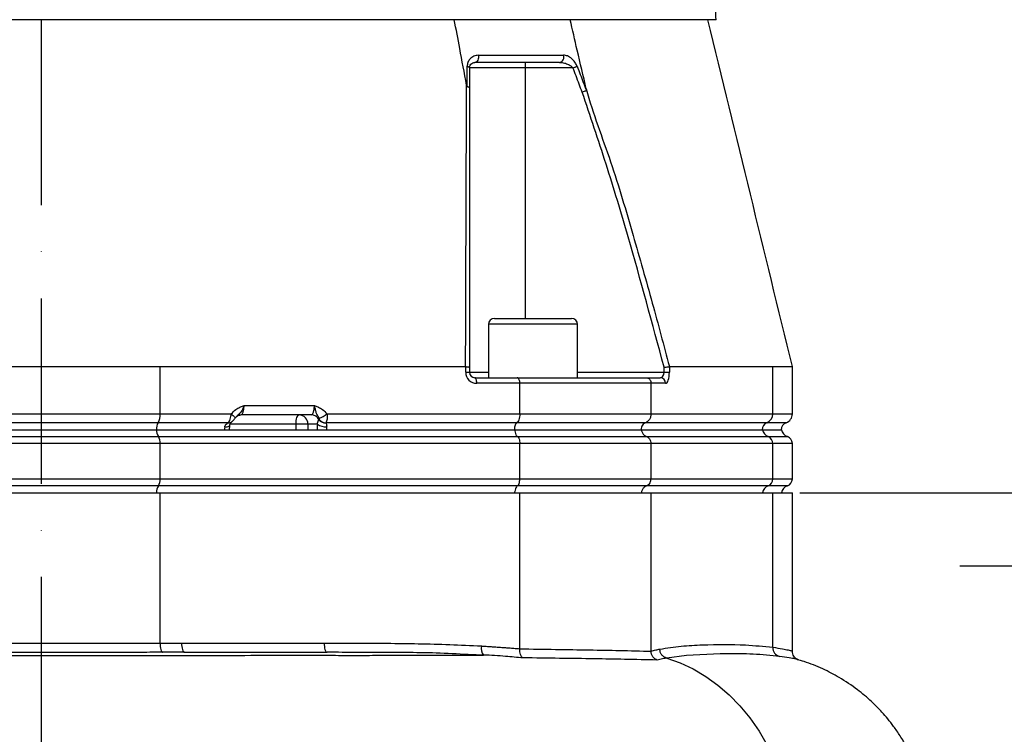
# Model space of a CAD drawing. Extents: x 0 to 10502, y 0 to 6861.
# Drawn here: x 9014 to 9279, y 2903 to 3095 of the extents above; entities that cross this region are included whole.
import ezdxf

# ---------------------------------------------------------------- set-up
doc = ezdxf.new("R2010")
doc.units = 0
doc.header["$LTSCALE"] = 5
doc.header["$MEASUREMENT"] = 0
doc.linetypes.add('GEN7', pattern=[15, 10, -2.5, 0, -2.5])
doc.layers.get('0').update_dxf_attribs({"linetype": 'CONTINUOUS'})
for name, color, linetype in [('5', 3, 'CONTINUOUS'), ('7', 4, 'GEN7'), ('8', 1, 'CONTINUOUS')]:
    doc.layers.add(name, color=color, linetype=linetype)
doc.styles.add('ISO', font='GENISO.SHX')
doc.dimstyles.new('GEN-ISO', dxfattribs={"dimtxt": 50, "dimasz": 50, "dimexe": 40, "dimexo": 1, "dimgap": 30, "dimtad": 0, "dimtih": 1, "dimtoh": 1, "dimdec": 1, "dimdsep": 46, "dimtxsty": 'ISO', "dimcen": 2, "dimclrd": 256, "dimclre": 256, "dimclrt": 2, "dimadec": 0, "dimazin": 0, "dimtp": 0.1, "dimtm": 0.1, "dimtfac": 0.05, "dimtdec": 1, "dimtix": 1, "dimtmove": 2, "dimatfit": 3, "dimfxl": 1, "dimtolj": 1, "dimarcsym": 0})

# ---------------------------------------------------------------- blocks, each defined once
blk = doc.blocks.new('*D37')
at = {"layer": '8', "color": 3}
for p, q in [((9224.09, 2967.85), (9841.86, 2967.85)), ((9816.86, 2932.85), (9816.86, 2190.85)), ((9555.17, 2155.85), (9841.86, 2155.85))]:
    blk.add_line(p, q, dxfattribs=at)
for points in [[(9811.03, 2932.85), (9822.69, 2932.85), (9816.86, 2967.85)], [(9811.03, 2190.85), (9822.69, 2190.85), (9816.86, 2155.85)]]:
    blk.add_solid(points, dxfattribs=at)
at = {"layer": '8', "color": 2, "insert": (9761.86, 2561.85), "char_height": 50, "attachment_point": 5, "rotation": 90, "style": 'ISO'}
blk.add_mtext('\\A1;32', dxfattribs=at)
blk = doc.blocks.new('*D50')
at = {"color": 3}
for p, q in [((9019.59, 4016.85), (9609.8, 4016.85)), ((9584.8, 2790.85), (9584.8, 3981.85)), ((9273.59, 2755.85), (9609.8, 2755.85))]:
    blk.add_line(p, q, dxfattribs=at)
for points in [[(9578.96, 3981.85), (9590.63, 3981.85), (9584.8, 4016.85)], [(9578.96, 2790.85), (9590.63, 2790.85), (9584.8, 2755.85)]]:
    blk.add_solid(points, dxfattribs=at)
at = {"color": 2, "insert": (9529.8, 3386.35), "char_height": 50, "attachment_point": 5, "rotation": 90, "style": 'ISO'}
blk.add_mtext('\\A1;{\\Fgeniso.shx;P}', dxfattribs=at)

msp = doc.modelspace()

# ---------------------------------------------------------------- linework, layer by layer
at = {"color": 7, "linetype": 'Continuous'}
for p, q in [((9019.59, 3095.35), (8837.66, 3095.35)), ((9201.52, 3095.35), (9019.59, 3095.35)), ((9150.05, 3082.35), (9135.05, 3082.35)), ((9150.05, 3083.85), (9150.05, 3082.35)), ((9162.95, 3082.35), (9150.05, 3082.35)), ((9150.05, 3082.35), (9150.05, 3014.85)), ((9152.18, 3013.25), (9140.18, 3013.25)), ((9141.78, 3014.85), (9152.18, 3014.85)), ((9152.18, 3014.85), (9162.58, 3014.85)), ((9164.18, 3013.25), (9152.18, 3013.25)), ((9051.65, 2989.1), (9051.65, 3001.85)), ((9051.65, 3001.85), (9134.02, 3001.85)), ((9134.04, 3000.35), (9134.04, 3001.85)), ((9135.05, 3001.67), (9135.05, 3000.35)), ((9187.52, 3000.35), (9187.52, 3001.67)), ((9188.94, 3001.85), (9188.94, 3000.35)), ((9188.94, 3001.85), (9216.82, 3001.85)), ((9216.82, 2989.1), (9216.82, 3001.85)), ((9134.04, 3000.35), (9135.05, 3000.35)), ((9135.05, 3000.35), (9140.18, 3000.35)), ((9164.18, 3000.35), (9187.52, 3000.35)), ((9187.52, 3000.35), (9188.94, 3000.35)), ((9136.55, 2998.85), (9147.92, 2998.85)), ((9148.64, 2997.35), (9137.04, 2997.35)), ((9147.92, 2998.85), (9182.66, 2998.85)), ((9184, 2997.35), (9148.64, 2997.35)), ((9148.64, 2989.1), (9148.64, 2997.35)), ((9182.66, 2998.85), (9186.5, 2998.85)), ((9187.92, 2997.35), (9184, 2997.35)), ((9184, 2989.1), (9184, 2997.35)), ((9074.3, 2991.35), (9093.25, 2991.35)), ((8987.54, 2989.1), (9051.65, 2989.1)), ((9051.65, 2989.1), (9070.86, 2989.1)), ((9092.42, 2988.85), (9073.47, 2988.85)), ((9096.65, 2989.1), (9148.64, 2989.1)), ((9148.64, 2989.1), (9184, 2989.1)), ((9184, 2989.1), (9216.82, 2989.1)), ((9216.82, 2989.1), (9222.09, 2989.1)), ((9051.11, 2986.74), (8988.07, 2986.74)), ((9070.06, 2986.74), (9051.11, 2986.74)), ((9088.33, 2986.35), (9070.55, 2986.35)), ((9088.33, 2984.85), (9088.33, 2986.35)), ((9091.51, 2986.35), (9088.33, 2986.35)), ((9091.51, 2986.35), (9091.51, 2984.85)), ((9094.07, 2986.35), (9091.51, 2986.35)), ((9147.83, 2986.74), (9096.37, 2986.74)), ((9182.51, 2986.74), (9147.83, 2986.74)), ((9215.24, 2986.74), (9182.51, 2986.74)), ((9220.43, 2986.74), (9215.24, 2986.74)), ((8988.49, 2984.85), (9050.7, 2984.85)), ((9050.7, 2984.85), (9147.21, 2984.85)), ((9147.21, 2984.85), (9181.36, 2984.85)), ((9181.36, 2984.85), (9214.02, 2984.85)), ((9214.02, 2984.85), (9219.14, 2984.85)), ((9051.65, 2981.11), (8987.54, 2981.11)), ((8987.97, 2983), (9051.22, 2983)), ((9051.22, 2983), (9148, 2983)), ((9148.64, 2981.11), (9051.65, 2981.11)), ((9051.65, 2971.6), (9051.65, 2981.11)), ((9148, 2983), (9182.81, 2983)), ((9184, 2981.11), (9148.64, 2981.11)), ((9148.64, 2971.6), (9148.64, 2981.11)), ((9182.81, 2983), (9215.55, 2983)), ((9184, 2971.6), (9184, 2981.11)), ((9216.82, 2981.11), (9184, 2981.11)), ((9215.55, 2983), (9220.76, 2983)), ((9216.82, 2971.6), (9216.82, 2981.11)), ((9222.09, 2981.11), (9216.82, 2981.11)), ((8987.54, 2971.6), (9051.65, 2971.6)), ((9051.65, 2971.6), (9148.64, 2971.6)), ((9148.64, 2971.6), (9184, 2971.6)), ((9184, 2971.6), (9216.82, 2971.6)), ((9216.82, 2971.6), (9222.09, 2971.6)), ((8987.54, 2967.85), (9051.65, 2967.85)), ((9051.22, 2969.71), (8987.97, 2969.71)), ((9148, 2969.71), (9051.22, 2969.71)), ((9051.65, 2967.85), (9148.64, 2967.85)), ((9051.65, 2927.35), (9051.65, 2967.85)), ((9182.81, 2969.71), (9148, 2969.71)), ((9148.64, 2967.85), (9184, 2967.85)), ((9148.64, 2925.83), (9148.64, 2967.85)), ((9215.55, 2969.71), (9182.81, 2969.71)), ((9184, 2967.85), (9216.82, 2967.85)), ((9184, 2925.21), (9184, 2967.85)), ((9220.76, 2969.71), (9215.55, 2969.71)), ((9216.82, 2967.85), (9222.09, 2967.85)), ((9216.82, 2926.21), (9216.82, 2967.85)), ((9057.45, 2927.35), (9095.89, 2927.35))]:
    msp.add_line(p, q, dxfattribs=at)
for points in [[(9137.48, 3085.79), (9137.52, 3085.44), (9137.5, 3085.1), (9137.44, 3084.76), (9137.33, 3084.46), (9137.17, 3084.2), (9136.99, 3084.01), (9136.78, 3083.89), (9136.55, 3083.85)], [(9134.45, 3082.79), (9134.58, 3082.75), (9134.7, 3082.7), (9134.81, 3082.65), (9134.89, 3082.6), (9134.96, 3082.54), (9135.01, 3082.48), (9135.04, 3082.42), (9135.05, 3082.35)], [(9162.95, 3082.35), (9163.12, 3082.42), (9163.28, 3082.48), (9163.43, 3082.54), (9163.58, 3082.6), (9163.72, 3082.65), (9163.86, 3082.7), (9163.97, 3082.75), (9164.08, 3082.79)], [(9137.04, 2997.35), (9137.03, 2997.65), (9137, 2997.93), (9136.95, 2998.19), (9136.89, 2998.41), (9136.82, 2998.6), (9136.74, 2998.74), (9136.65, 2998.82), (9136.55, 2998.85)], [(9070.86, 2989.1), (9071.13, 2988.88), (9071.36, 2988.68), (9071.56, 2988.49), (9071.72, 2988.31), (9071.82, 2988.17), (9071.87, 2988.05), (9071.87, 2987.97), (9071.87, 2987.96)], [(9088.33, 2986.35), (9088.35, 2986.84), (9088.39, 2987.31), (9088.47, 2987.74), (9088.57, 2988.12), (9088.69, 2988.43), (9088.84, 2988.66), (9088.99, 2988.81), (9089.15, 2988.85)], [(9069.09, 2985.6), (9069.45, 2985.62), (9069.77, 2985.66), (9070.04, 2985.73), (9070.25, 2985.82), (9070.4, 2985.94), (9070.47, 2986.07), (9070.48, 2986.09)], [(9057.45, 2927.35), (9057.47, 2926.87), (9057.51, 2926.4), (9057.59, 2925.96), (9057.69, 2925.59), (9057.81, 2925.27), (9057.95, 2925.04), (9058.1, 2924.9), (9058.25, 2924.85)], [(9095.89, 2927.35), (9095.9, 2926.87), (9095.95, 2926.4), (9096.02, 2925.96), (9096.12, 2925.59), (9096.24, 2925.27), (9096.38, 2925.04), (9096.53, 2924.9), (9096.69, 2924.85)], [(9051.65, 2927.35), (9051.66, 2926.86), (9051.71, 2926.4), (9051.78, 2925.97), (9051.88, 2925.59), (9052, 2925.28), (9052.14, 2925.05), (9052.29, 2924.9), (9052.44, 2924.85)], [(9204.25, 2924.45), (9202.6, 2924.48), (9193.54, 2923.99), (9188.24, 2923.29), (9188.24, 2923.29), (9188.24, 2923.29)], [(9188.24, 2923.29), (9191.85, 2922.01), (9195.37, 2920.37), (9198.76, 2918.37), (9202.01, 2916.04), (9205.09, 2913.37), (9207.98, 2910.4), (9210.67, 2907.15), (9213.12, 2903.63), (9215.33, 2899.87), (9217.28, 2895.9), (9218.96, 2891.74), (9220.35, 2887.43), (9221.45, 2882.99), (9222.25, 2878.45), (9222.74, 2873.84)]]:
    msp.add_lwpolyline(points, dxfattribs=at)
for centre, radius, start, end in [((9159.06, 3085.29), 1.47, 280.9932, 19.6759), ((9141.78, 3013.25), 1.6, 90, 180), ((9162.58, 3013.25), 1.6, 0, 90), ((9137.04, 3000.35), 3, 180, 270), ((9136.55, 3000.35), 1.5, 180, 270), ((9186.46, 2997.39), 1.46, 358.4906, 88.4053), ((9047.59, 2988.78), 4.07, 329.9537, 4.5052), ((9089.08, 2986.42), 2.43, 358.4412, 88.3508), ((9092.39, 2986.51), 2.35, 27.0901, 89.3336), ((9092.42, 2994.21), 6.63, 288.9777, 309.6085), ((9214.32, 2989.06), 2.49, 291.5311, 0.8405), ((9219.59, 2989.1), 2.5, 289.4712, 0), ((9053.93, 2985.11), 3.26, 149.9536, 184.5052), ((9070.16, 2988.07), 1.37, 263.628, 305.4209), ((9070.18, 2988.19), 1.46, 265.4759, 305.0419), ((9096.32, 2989.3), 3.7, 232.6932, 273.7221), ((9096.2, 2988.82), 2.12, 215.8811, 274.6541), ((9096.27, 2988.86), 2.13, 215.7492, 272.7016), ((9215.97, 2984.88), 2, 111.5317, 180.8404), ((9221.09, 2984.85), 2, 109.4712, 180), ((9054.14, 2984.81), 3.44, 179.3091, 211.8651), ((9216.45, 2985.29), 2.46, 190.246, 248.7568), ((9221.59, 2985.35), 2.5, 191.537, 250.5288), ((9048.4, 2981.37), 3.26, 355.4948, 30.0463), ((9214.82, 2981.14), 2, 359.1595, 68.4684), ((9220.09, 2981.11), 2, 0, 70.5288), ((9048.4, 2971.34), 3.26, 329.9535, 4.5052), ((9214.82, 2971.57), 2, 291.5314, 0.8403), ((9220.09, 2971.6), 2, 289.4712, 0), ((9054.14, 2967.89), 3.44, 148.1351, 180.6908), ((9216.45, 2967.42), 2.46, 111.2435, 169.7539), ((9221.59, 2967.35), 2.5, 109.4712, 168.463), ((9141.34, 2925.96), 3.1, 168.6977, 216.8344), ((9219.24, 2926.12), 2.43, 177.9384, 256.4146)]:
    msp.add_arc(centre, radius, start, end, dxfattribs=at)
for centre, major_axis, ratio, start_param, end_param in [((9186.5, 3000.35), (0, 1.5), 0.676786, 3.141593, 4.712389), ((9187.92, 3000.35), (0, 3), 0.338393, 3.141593, 4.712389), ((9073.47, 2991.35), (0, 2.5), 0.330608, 3.141593, 4.712389), ((9092.42, 2991.35), (0, 2.5), 0.330608, 3.141593, 4.712389), ((9095.28, 2984.85), (0, 4), 0.325573, 1.1864, 1.570796), ((9069.7, 2984.85), (0, 2), 0.330608, 1.1864, 1.570796), ((9097.17, 2984.85), (0, 2), 0.330608, 1.1864, 1.570796)]:
    msp.add_ellipse(centre, major_axis=major_axis, ratio=ratio, start_param=start_param, end_param=end_param, dxfattribs=at)
for points in [[(9201.52, 3095.35), (9200.38, 3144.28)], [(9140.18, 3013.25), (9140.18, 2998.85)], [(9164.18, 2998.85), (9164.18, 3013.25)], [(9134.04, 3001.85), (9134.02, 3001.85)], [(9188.94, 3001.85), (9188.94, 3001.85)], [(9222.09, 2989.1), (9222.09, 3001.85)], [(9070.01, 2986.71), (9070.06, 2986.74)], [(9094.48, 2987.58), (9094.55, 2987.62)], [(9096.37, 2986.74), (9096.38, 2986.7)], [(9222.09, 2971.6), (9222.09, 2981.11)], [(9222.09, 2925.13), (9222.09, 2967.85)], [(9051.65, 2927.35), (9057.45, 2927.35)], [(9138.29, 2926.57), (9148.64, 2925.83)], [(9148.64, 2925.83), (9148.64, 2925.79)], [(9184, 2925.18), (9184, 2925.21)], [(9188.24, 2923.29), (9188.24, 2923.29)]]:
    msp.add_open_spline(points, degree=1, dxfattribs=at)
for points, knots in [([(9134.3, 3077.75), (9133.68, 3081.04), (9132.57, 3086.9), (9131.46, 3092.77), (9130.98, 3095.35)], [0, 0, 0, 0, 0.56, 1, 1, 1, 1]), ([(9166.55, 3076.68), (9165.73, 3080.16), (9164.28, 3086.39), (9162.83, 3092.61), (9162.19, 3095.35)], [0, 0, 0, 0, 0.56, 1, 1, 1, 1]), ([(9222.09, 3001.86), (9218.32, 3017.35), (9210.74, 3048.51), (9203.16, 3079.68), (9199.35, 3095.35)], [0, 0, 0, 0, 0.4969416, 1, 1, 1, 1]), ([(9137.48, 3085.79), (9137.05, 3085.73), (9136.18, 3085.63), (9135.2, 3084.87), (9134.57, 3083.89), (9134.49, 3083.13), (9134.45, 3082.79)], [0, 0, 0, 0, 0.284835, 0.578119, 0.81174, 1, 1, 1, 1]), ([(9137.48, 3085.79), (9138.37, 3085.79), (9142.51, 3085.79), (9148.44, 3085.79), (9155.14, 3085.79), (9158.67, 3085.79), (9160.44, 3085.79)], [0, 0, 0, 0, 0.108109, 0.49999, 0.74975, 1, 1, 1, 1]), ([(9164.08, 3082.79), (9164.05, 3082.85), (9163.9, 3083.24), (9163.45, 3084.01), (9162.58, 3084.96), (9161.51, 3085.65), (9160.78, 3085.74), (9160.44, 3085.79)], [0, 0, 0, 0, 0.03279, 0.210913, 0.446335, 0.744293, 1, 1, 1, 1]), ([(9134.44, 3077.36), (9134.44, 3077.9), (9134.44, 3079.71), (9134.45, 3081.52), (9134.45, 3082.79)], [0, 0, 0, 0, 0.297099, 1, 1, 1, 1]), ([(9135.05, 3082.35), (9135.07, 3082.53), (9135.12, 3082.94), (9135.44, 3083.4), (9135.91, 3083.77), (9136.34, 3083.83), (9136.55, 3083.85)], [0, 0, 0, 0, 0.1654644, 0.3957529, 0.702107, 1, 1, 1, 1]), ([(9135.05, 3082.35), (9135.05, 3081.08), (9135.05, 3079.28), (9135.05, 3077.47), (9135.05, 3076.94)], [0, 0, 0, 0, 0.70509, 1, 1, 1, 1]), ([(9159.34, 3083.85), (9157.59, 3083.85), (9154.08, 3083.85), (9147.43, 3083.85), (9141.54, 3083.85), (9137.44, 3083.85), (9136.55, 3083.85)], [0, 0, 0, 0, 0.24976, 0.50001, 0.891891, 1, 1, 1, 1]), ([(9159.34, 3083.85), (9159.67, 3083.83), (9160.4, 3083.78), (9161.44, 3083.45), (9162.29, 3082.99), (9162.76, 3082.59), (9162.93, 3082.38), (9162.95, 3082.35)], [0, 0, 0, 0, 0.26709, 0.579163, 0.813171, 0.972936, 1, 1, 1, 1]), ([(9165.45, 3075.86), (9165.17, 3076.58), (9164.34, 3078.74), (9163.51, 3080.91), (9162.95, 3082.35)], [0, 0, 0, 0, 0.331616, 1, 1, 1, 1]), ([(9164.08, 3082.79), (9164.64, 3081.34), (9165.47, 3079.17), (9166.31, 3077), (9166.59, 3076.28)], [0, 0, 0, 0, 0.6665809, 1, 1, 1, 1]), ([(9134.02, 3001.85), (9134.06, 3013.85), (9134.11, 3031.24), (9134.2, 3053.94), (9134.24, 3067.02), (9134.3, 3075.28), (9134.3, 3077.75), (9134.3, 3077.75)], [0, 0, 0, 0, 0.470784, 0.68247, 0.89415, 0.999999, 1, 1, 1, 1]), ([(9134.3, 3077.75), (9134.31, 3077.71), (9134.32, 3077.63), (9134.35, 3077.54), (9134.37, 3077.47), (9134.39, 3077.42), (9134.4, 3077.39), (9134.42, 3077.37), (9134.43, 3077.36), (9134.44, 3077.36), (9134.44, 3077.36)], [0, 0, 0, 0, 0.321472, 0.539566, 0.688565, 0.791466, 0.899239, 0.942449, 0.978519, 1, 1, 1, 1]), ([(9134.44, 3077.36), (9134.57, 3077.32), (9134.82, 3077.24), (9135.01, 3077.1), (9135.05, 3076.99), (9135.05, 3076.95), (9135.05, 3076.94)], [0, 0, 0, 0, 0.358936, 0.717873, 0.968059, 1, 1, 1, 1]), ([(9135.05, 3076.94), (9135.05, 3070.4), (9135.05, 3057.3), (9135.05, 3032.23), (9135.05, 3013.61), (9135.05, 3001.67)], [0, 0, 0, 0, 0.263854, 0.527894, 1, 1, 1, 1]), ([(9165.45, 3075.86), (9165.46, 3075.87), (9165.59, 3075.91), (9165.87, 3076.02), (9166.27, 3076.16), (9166.48, 3076.24), (9166.59, 3076.28)], [0, 0, 0, 0, 0.031274, 0.283115, 0.641554, 1, 1, 1, 1]), ([(9166.55, 3076.68), (9166.55, 3076.68), (9168.32, 3070.01), (9173.43, 3057.14), (9178.99, 3037.79), (9184.3, 3019.4), (9187.43, 3007.57), (9188.94, 3001.85)], [0, 0, 0, 0, 0.000001, 0.265053, 0.530121, 0.772907, 1, 1, 1, 1]), ([(9166.59, 3076.28), (9166.59, 3076.28), (9166.59, 3076.28), (9166.6, 3076.3), (9166.61, 3076.35), (9166.59, 3076.49), (9166.56, 3076.61), (9166.55, 3076.68)], [0, 0, 0, 0, 0.031467, 0.073281, 0.151064, 0.484878, 1, 1, 1, 1]), ([(9187.52, 3001.67), (9184.36, 3013.42), (9179.44, 3031.75), (9171.99, 3056.46), (9167.63, 3069.39), (9165.45, 3075.86)], [0, 0, 0, 0, 0.471249, 0.735548, 1, 1, 1, 1]), ([(8987.54, 3001.85), (8990.19, 3001.85), (8995.48, 3001.85), (9003.72, 3001.85), (9012.14, 3001.85), (9020.44, 3001.85), (9028.48, 3001.85), (9036.27, 3001.85), (9044.03, 3001.85), (9049.11, 3001.85), (9051.65, 3001.85)], [0, 0, 0, 0, 0.127389, 0.254777, 0.385867, 0.516956, 0.636209, 0.755461, 0.877731, 1, 1, 1, 1]), ([(9134.04, 3001.85), (9134.19, 3001.84), (9134.5, 3001.83), (9134.84, 3001.78), (9135.02, 3001.72), (9135.05, 3001.69), (9135.05, 3001.67), (9135.05, 3001.67)], [0, 0, 0, 0, 0.269434, 0.538806, 0.809714, 0.991766, 1, 1, 1, 1]), ([(9187.52, 3001.67), (9187.52, 3001.67), (9187.64, 3001.69), (9187.92, 3001.72), (9188.34, 3001.78), (9188.73, 3001.83), (9188.87, 3001.84), (9188.94, 3001.85)], [0, 0, 0, 0, 0.00825, 0.190266, 0.461176, 0.730557, 1, 1, 1, 1]), ([(9216.82, 3001.85), (9217.64, 3001.85), (9219.29, 3001.85), (9220.93, 3001.85), (9221.94, 3001.85), (9222.02, 3001.85), (9222.05, 3001.85)], [0, 0, 0, 0, 0.254782, 0.509563, 0.771746, 1, 1, 1, 1]), ([(9148.64, 2997.35), (9148.63, 2997.52), (9148.62, 2997.85), (9148.49, 2998.3), (9148.31, 2998.64), (9148.11, 2998.82), (9147.97, 2998.85), (9147.92, 2998.85), (9147.92, 2998.85)], [0, 0, 0, 0, 0.21084, 0.421631, 0.633769, 0.848806, 0.994326, 1, 1, 1, 1]), ([(9182.66, 2998.85), (9182.66, 2998.85), (9182.77, 2998.85), (9183.02, 2998.82), (9183.39, 2998.64), (9183.73, 2998.3), (9183.95, 2997.85), (9183.98, 2997.52), (9184, 2997.35)], [0, 0, 0, 0, 0.005674, 0.151194, 0.366231, 0.578369, 0.78916, 1, 1, 1, 1]), ([(9070.86, 2989.1), (9071.24, 2989.54), (9071.89, 2990.29), (9073.07, 2990.9), (9073.83, 2991.19), (9074.23, 2991.33), (9074.3, 2991.35), (9074.3, 2991.35)], [0, 0, 0, 0, 0.405802, 0.697714, 0.945205, 0.996912, 1, 1, 1, 1]), ([(9074.3, 2991.35), (9074.3, 2991.35), (9074.26, 2991.22), (9074.17, 2990.97), (9073.93, 2990.36), (9073.49, 2989.53), (9072.79, 2988.91), (9072.34, 2988.46), (9072.19, 2988.3)], [0, 0, 0, 0, 0.002857, 0.101041, 0.207658, 0.506312, 0.831022, 1, 1, 1, 1]), ([(9093.25, 2991.35), (9093.25, 2991.35), (9093.32, 2991.33), (9093.71, 2991.19), (9094.46, 2990.91), (9095.62, 2990.29), (9096.27, 2989.54), (9096.65, 2989.1)], [0, 0, 0, 0, 0.003115, 0.055555, 0.300227, 0.590047, 1, 1, 1, 1]), ([(9094.57, 2987.93), (9094.39, 2988.22), (9094.02, 2988.82), (9093.7, 2989.57), (9093.52, 2990.38), (9093.36, 2990.98), (9093.29, 2991.22), (9093.25, 2991.35), (9093.25, 2991.35)], [0, 0, 0, 0, 0.274754, 0.559172, 0.82308, 0.909913, 0.997462, 1, 1, 1, 1]), ([(9070.06, 2986.74), (9070.09, 2986.77), (9070.22, 2986.91), (9070.43, 2987.31), (9070.67, 2988.03), (9070.8, 2988.66), (9070.85, 2989.02), (9070.86, 2989.1)], [0, 0, 0, 0, 0.083968, 0.374771, 0.649264, 0.925513, 1, 1, 1, 1]), ([(9072.24, 2988.38), (9072.25, 2988.4), (9072.34, 2988.5), (9072.78, 2988.78), (9073.24, 2988.83), (9073.47, 2988.85)], [0, 0, 0, 0, 0.116315, 0.550061, 1, 1, 1, 1]), ([(9096.65, 2989.1), (9096.67, 2988.85), (9096.72, 2988.35), (9096.69, 2987.66), (9096.57, 2987.07), (9096.44, 2986.85), (9096.37, 2986.74)], [0, 0, 0, 0, 0.239037, 0.490813, 0.739914, 1, 1, 1, 1]), ([(9148.64, 2989.1), (9148.63, 2988.82), (9148.6, 2988.26), (9148.4, 2987.52), (9148.13, 2987), (9147.92, 2986.82), (9147.83, 2986.74)], [0, 0, 0, 0, 0.269529, 0.538998, 0.810183, 1, 1, 1, 1]), ([(9184, 2989.1), (9183.99, 2988.92), (9183.96, 2988.46), (9183.7, 2987.76), (9183.2, 2987.1), (9182.74, 2986.86), (9182.51, 2986.74)], [0, 0, 0, 0, 0.1728753, 0.4467218, 0.7234166, 1, 1, 1, 1]), ([(9069.09, 2985.6), (9069.12, 2985.74), (9069.17, 2985.93), (9069.39, 2986.26), (9069.67, 2986.52), (9069.91, 2986.66), (9070.01, 2986.71)], [0, 0, 0, 0, 0.264922, 0.366751, 0.75026, 1, 1, 1, 1]), ([(9070.4, 2984.85), (9070.4, 2984.96), (9070.4, 2985.39), (9070.44, 2985.79), (9070.48, 2986.09)], [0, 0, 0, 0, 0.251654, 1, 1, 1, 1]), ([(9070.48, 2986.09), (9070.48, 2986.1), (9070.49, 2986.24), (9070.6, 2986.55), (9070.83, 2986.86), (9070.92, 2986.93), (9070.95, 2986.96)], [0, 0, 0, 0, 0.014013, 0.248131, 0.726274, 1, 1, 1, 1]), ([(9070.96, 2986.96), (9070.97, 2986.97), (9070.99, 2986.98), (9071.01, 2987), (9071.01, 2987)], [0, 0, 0, 0, 0.7007846, 1, 1, 1, 1]), ([(9071, 2987.01), (9071.04, 2987.03), (9071.22, 2987.14), (9071.46, 2987.41), (9071.71, 2987.73), (9071.86, 2987.95), (9071.91, 2988.02)], [0, 0, 0, 0, 0.100484, 0.442925, 0.802333, 1, 1, 1, 1]), ([(9071.87, 2987.96), (9071.89, 2987.99), (9071.98, 2988.12), (9072.1, 2988.22), (9072.19, 2988.3)], [0, 0, 0, 0, 0.233749, 1, 1, 1, 1]), ([(9094.07, 2986.35), (9094.09, 2986.43), (9094.17, 2986.78), (9094.28, 2987.25), (9094.41, 2987.46), (9094.48, 2987.58)], [0, 0, 0, 0, 0.113404, 0.522019, 1, 1, 1, 1]), ([(9094.55, 2987.62), (9094.56, 2987.64), (9094.59, 2987.66), (9094.61, 2987.74), (9094.61, 2987.83), (9094.59, 2987.89), (9094.58, 2987.93), (9094.57, 2987.93)], [0, 0, 0, 0, 0.31221, 0.582919, 0.817218, 0.963275, 1, 1, 1, 1]), ([(9096.38, 2986.7), (9096.41, 2986.6), (9096.48, 2986.42), (9096.56, 2986.07), (9096.58, 2985.8), (9096.56, 2985.67), (9096.56, 2985.6)], [0, 0, 0, 0, 0.440618, 0.746074, 0.869538, 1, 1, 1, 1]), ([(9147.83, 2986.74), (9147.77, 2986.68), (9147.6, 2986.53), (9147.38, 2986.11), (9147.22, 2985.52), (9147.2, 2985.08), (9147.19, 2984.85)], [0, 0, 0, 0, 0.189912, 0.461088, 0.730513, 1, 1, 1, 1]), ([(9182.51, 2986.74), (9182.38, 2986.68), (9182.07, 2986.53), (9181.68, 2986.11), (9181.38, 2985.52), (9181.34, 2985.08), (9181.32, 2984.85)], [0, 0, 0, 0, 0.189912, 0.461088, 0.730513, 1, 1, 1, 1]), ([(9147.21, 2984.85), (9147.23, 2984.75), (9147.27, 2984.37), (9147.43, 2983.78), (9147.7, 2983.26), (9147.91, 2983.07), (9148, 2983)], [0, 0, 0, 0, 0.1280646, 0.4496516, 0.7733335, 1, 1, 1, 1]), ([(9181.36, 2984.85), (9181.39, 2984.75), (9181.47, 2984.37), (9181.77, 2983.78), (9182.26, 2983.26), (9182.65, 2983.07), (9182.81, 2983)], [0, 0, 0, 0, 0.1280646, 0.4496516, 0.7733335, 1, 1, 1, 1]), ([(9148, 2983), (9148.06, 2982.93), (9148.23, 2982.79), (9148.45, 2982.37), (9148.61, 2981.78), (9148.63, 2981.33), (9148.64, 2981.11)], [0, 0, 0, 0, 0.18981, 0.460997, 0.730469, 1, 1, 1, 1]), ([(9182.81, 2983), (9182.93, 2982.93), (9183.24, 2982.79), (9183.64, 2982.37), (9183.94, 2981.78), (9183.98, 2981.33), (9184, 2981.11)], [0, 0, 0, 0, 0.18981, 0.460997, 0.730469, 1, 1, 1, 1]), ([(9148, 2969.71), (9148.06, 2969.77), (9148.23, 2969.92), (9148.45, 2970.34), (9148.61, 2970.93), (9148.63, 2971.37), (9148.64, 2971.6)], [0, 0, 0, 0, 0.189809, 0.460997, 0.730468, 1, 1, 1, 1]), ([(9182.81, 2969.71), (9182.99, 2969.81), (9183.36, 2970), (9183.76, 2970.53), (9183.97, 2971.09), (9183.99, 2971.45), (9184, 2971.6)], [0, 0, 0, 0, 0.276586, 0.55328, 0.827128, 1, 1, 1, 1]), ([(9148, 2969.71), (9147.91, 2969.63), (9147.7, 2969.45), (9147.43, 2968.93), (9147.27, 2968.34), (9147.23, 2967.96), (9147.21, 2967.85)], [0, 0, 0, 0, 0.226669, 0.550346, 0.871936, 1, 1, 1, 1]), ([(9182.81, 2969.71), (9182.65, 2969.63), (9182.26, 2969.45), (9181.77, 2968.93), (9181.47, 2968.34), (9181.39, 2967.96), (9181.36, 2967.85)], [0, 0, 0, 0, 0.226669, 0.550346, 0.871936, 1, 1, 1, 1]), ([(9095.89, 2927.35), (9101.53, 2927.35), (9112.81, 2927.33), (9126.95, 2927.11), (9135.44, 2926.71), (9138.29, 2926.57)], [0, 0, 0, 0, 0.399103, 0.798071, 1, 1, 1, 1]), ([(8950.62, 2924.94), (8952.21, 2924.89), (8957.58, 2924.72), (8965.85, 2924.47), (8975.28, 2924.19), (8981.85, 2923.99), (8986.9, 2923.86), (8990.11, 2923.71), (8993.57, 2923.69), (8999.36, 2923.97), (9007.35, 2923.98), (9017.62, 2923.99), (9027.85, 2924), (9038.04, 2924.01), (9048.17, 2924.01), (9059.29, 2924.02), (9071.34, 2924.03), (9082.12, 2924.05), (9090.8, 2924.03), (9097.14, 2924.12), (9103.08, 2923.92), (9107.4, 2923.98), (9110.43, 2924.11), (9114.03, 2924.06), (9117.32, 2924.08), (9120.65, 2924.08), (9125.41, 2924.09), (9131.55, 2924.09), (9136.42, 2924.1), (9138.85, 2924.1)], [0, 0, 0, 0, 0.027972, 0.094326, 0.138458, 0.182858, 0.200387, 0.218149, 0.235344, 0.252565, 0.303361, 0.353824, 0.4043, 0.454787, 0.505284, 0.555791, 0.622466, 0.68915, 0.724086, 0.759015, 0.794076, 0.813356, 0.832827, 0.851963, 0.871137, 0.890313, 0.909485, 0.954712, 1, 1, 1, 1]), ([(9052.44, 2924.85), (9050.11, 2924.85), (9045.45, 2924.84), (9038.23, 2924.82), (9030.89, 2924.81), (9022.87, 2924.81), (9014.26, 2924.82), (9005.04, 2924.84), (8995.81, 2924.85), (8989.77, 2924.84), (8986.76, 2924.84)], [0, 0, 0, 0, 0.109556, 0.219112, 0.330902, 0.442692, 0.57967, 0.716647, 0.858314, 1, 1, 1, 1]), ([(8987.54, 2927.33), (8990.39, 2927.34), (8996.08, 2927.35), (9004.98, 2927.34), (9014.09, 2927.32), (9022.64, 2927.31), (9030.47, 2927.31), (9037.59, 2927.32), (9044.69, 2927.34), (9049.33, 2927.35), (9051.65, 2927.35)], [0, 0, 0, 0, 0.1370152, 0.2740301, 0.4156887, 0.5573473, 0.6668507, 0.7763542, 0.8881771, 1, 1, 1, 1]), ([(9058.25, 2924.85), (9058.25, 2924.85), (9056.64, 2924.85), (9054.74, 2924.85), (9052.8, 2924.85), (9052.44, 2924.85)], [0, 0, 0, 0, 0.00001, 0.816158, 1, 1, 1, 1]), ([(9058.25, 2924.85), (9062.63, 2924.85), (9071.39, 2924.85), (9084.24, 2924.85), (9092.54, 2924.85), (9096.69, 2924.85)], [0, 0, 0, 0, 0.333107, 0.666444, 1, 1, 1, 1]), ([(9138.85, 2924.1), (9138.85, 2924.1), (9136.25, 2924.1), (9127.37, 2924.75), (9113.77, 2924.79), (9102.01, 2924.85), (9096.69, 2924.85), (9096.69, 2924.85)], [0, 0, 0, 0, 0.000001, 0.201432, 0.600239, 0.999999, 1, 1, 1, 1]), ([(9148.64, 2925.79), (9148.64, 2925.79), (9151.92, 2925.73), (9158.36, 2925.66), (9167.3, 2925.5), (9175.91, 2925.38), (9181.26, 2925.18), (9184, 2925.18), (9184, 2925.18)], [0, 0, 0, 0, 0.00002, 0.250214, 0.500407, 0.735845, 0.999991, 1, 1, 1, 1]), ([(9149.48, 2923.36), (9149.48, 2923.36), (9149.35, 2923.42), (9149.1, 2923.65), (9148.82, 2924.21), (9148.65, 2924.95), (9148.64, 2925.51), (9148.64, 2925.79)], [0, 0, 0, 0, 0.0051, 0.255241, 0.50507, 0.752489, 1, 1, 1, 1]), ([(9184, 2925.21), (9184.42, 2925.31), (9185.21, 2925.49), (9186, 2925.65), (9186.36, 2925.72)], [0, 0, 0, 0, 0.534537, 1, 1, 1, 1]), ([(9185.67, 2922.77), (9185.67, 2922.77), (9185.46, 2922.84), (9185.02, 2923.06), (9184.48, 2923.6), (9184.09, 2924.34), (9184.03, 2924.9), (9184, 2925.18)], [0, 0, 0, 0, 0.005243, 0.227717, 0.487119, 0.743507, 1, 1, 1, 1]), ([(9186.36, 2925.72), (9188.29, 2926.01), (9192.13, 2926.6), (9199.84, 2926.98), (9208.07, 2927.07), (9214.37, 2926.45), (9216.82, 2926.21)], [0, 0, 0, 0, 0.1896707, 0.3793557, 0.7592192, 1, 1, 1, 1]), ([(9188.24, 2923.29), (9187.98, 2923.38), (9187.47, 2923.56), (9186.86, 2924.15), (9186.49, 2924.84), (9186.38, 2925.39), (9186.37, 2925.66), (9186.36, 2925.72)], [0, 0, 0, 0, 0.251457, 0.502915, 0.754376, 0.948556, 1, 1, 1, 1]), ([(9216.82, 2926.21), (9217.74, 2926.07), (9219.47, 2925.8), (9221.05, 2925.48), (9221.97, 2925.25), (9222.02, 2925.17), (9222.04, 2925.13)], [0, 0, 0, 0, 0.286233, 0.538496, 0.790758, 1, 1, 1, 1]), ([(9223.4, 2922.96), (9223.38, 2922.97), (9223.32, 2922.99), (9223.13, 2923.11), (9222.83, 2923.34), (9222.46, 2923.78), (9222.15, 2924.41), (9222.12, 2924.91), (9222.11, 2925.14)], [0, 0, 0, 0, 0.1534028, 0.3520688, 0.5226912, 0.6858492, 0.8520847, 1, 1, 1, 1]), ([(9149.48, 2923.36), (9147.91, 2923.48), (9144.35, 2923.75), (9140.89, 2924.1), (9138.85, 2924.1), (9138.85, 2924.1)], [0, 0, 0, 0, 0.4426817, 0.9999946, 1, 1, 1, 1]), ([(9185.67, 2922.77), (9182.78, 2922.83), (9177.4, 2922.94), (9168.56, 2923.09), (9159.47, 2923.23), (9152.81, 2923.32), (9149.48, 2923.36)], [0, 0, 0, 0, 0.268003, 0.499512, 0.74929, 1, 1, 1, 1]), ([(9188.24, 2923.29), (9188.24, 2923.29), (9187.96, 2923.29), (9186.95, 2923.03), (9186.13, 2922.86), (9185.67, 2922.77)], [0, 0, 0, 0, 0.000008, 0.440207, 1, 1, 1, 1]), ([(9188.24, 2923.29), (9188.24, 2923.29), (9188.24, 2923.29), (9188.24, 2923.29), (9188.24, 2923.29)], [0, 0, 0, 0, 0.152228, 1, 1, 1, 1]), ([(9218.67, 2923.76), (9216.3, 2924), (9211.55, 2924.47), (9206.68, 2924.46), (9204.25, 2924.45)], [0, 0, 0, 0, 0.500537, 1, 1, 1, 1]), ([(9223.72, 2922.81), (9223.71, 2922.82), (9223.67, 2922.88), (9222.88, 2923.06), (9221.33, 2923.37), (9219.59, 2923.63), (9218.67, 2923.76)], [0, 0, 0, 0, 0.075734, 0.373634, 0.671539, 1, 1, 1, 1]), ([(9258.77, 2881.48), (9258.39, 2883.78), (9257.66, 2888.15), (9255.58, 2894.1), (9253.35, 2898.76), (9251.26, 2902.25), (9249.5, 2904.77), (9247.86, 2906.87), (9245.91, 2909.13), (9243.24, 2911.83), (9239.45, 2915.03), (9235.06, 2917.99), (9230.23, 2920.48), (9226.4, 2922.09), (9224, 2922.7), (9223.36, 2922.86)], [0, 0, 0, 0, 0.121089, 0.230834, 0.32702, 0.389308, 0.442632, 0.486704, 0.528015, 0.597413, 0.68339, 0.785386, 0.871742, 0.965685, 1, 1, 1, 1])]:
    msp.add_open_spline(points, degree=3, knots=knots, dxfattribs=at)
at = {"layer": '5'}
msp.add_line((9267.22, 2948.13), (9380.02, 2948.13), dxfattribs=at)
at = {"layer": '7'}
msp.add_line((9019.59, 3095.35), (9019.59, 2755.85), dxfattribs=at)

# ---------------------------------------------------------------- dimensions: what is measured, and where the dimension line sits
dim = msp.add_linear_dim(base=(9584.8, 4016.85), p1=(9272.59, 2755.85), p2=(9018.59, 4016.85), angle=90, text='{\\Fgeniso.shx;P}', dimstyle='GEN-ISO', override={"dimasz": 35, "dimexe": 25, "dimtad": 1, "dimtih": 0, "dimtoh": 0, "dimclrd": 3, "dimclre": 3, "dimadec": 2, "dimazin": 2, "dimlwd": 25, "dimlwe": 25})
dim.commit()
dim.dimension.update_dxf_attribs({"geometry": '*D50', "text_midpoint": (9529.8, 3386.35)})
at = {"layer": '8'}
dim = msp.add_linear_dim(base=(9816.86, 2155.85), p1=(9223.09, 2967.85), p2=(9554.17, 2155.85), angle=90, dimstyle='GEN-ISO', override={"dimasz": 35, "dimexe": 25, "dimtad": 1, "dimtih": 0, "dimtoh": 0, "dimlfac": 0.03937, "dimclrd": 3, "dimclre": 3, "dimadec": 2, "dimazin": 2, "dimlwd": 25, "dimlwe": 25}, dxfattribs=at)
dim.commit()
dim.dimension.update_dxf_attribs({"geometry": '*D37', "text_midpoint": (9761.86, 2561.85)})

doc.saveas('drawing.dxf')
